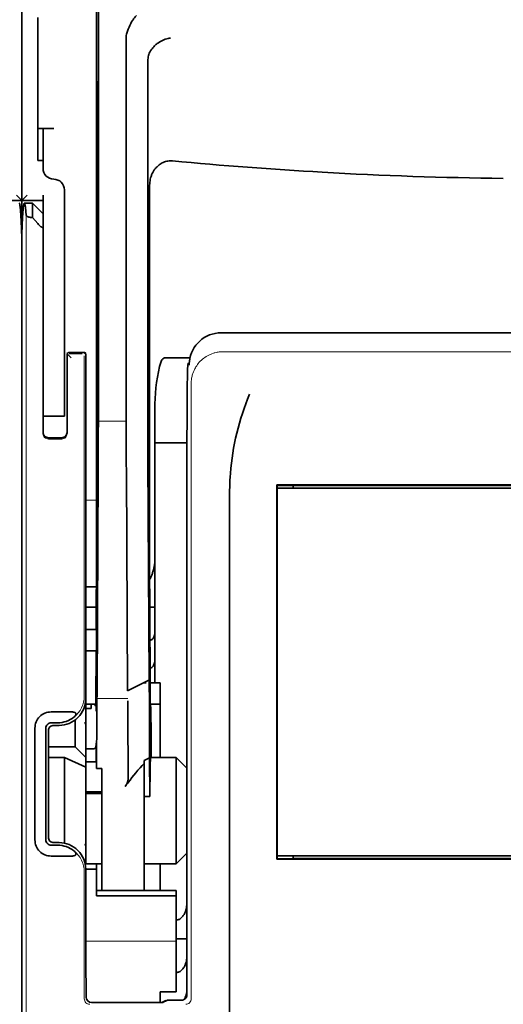
# Model space of a CAD drawing. Units: millimetres. Extents: x -2962 to 12771, y 2859 to 5338.
# Drawn here: x 5376 to 5421, y 3862 to 3954 of the extents above; entities that cross this region are included whole.
import ezdxf

# ---------------------------------------------------------------- set-up
doc = ezdxf.new("R2010")
doc.units = ezdxf.units.MM

msp = doc.modelspace()

# ---------------------------------------------------------------- linework, layer by layer
at = {"color": 5, "lineweight": 35}
for p, q in [((5375.814, 4468.462), (5375.814, 3910.748)), ((5382.762, 4036.213), (5382.762, 3902.689)), ((5382.852, 3901.89), (5382.852, 3941.68)), ((5375.814, 3821.197), (5375.814, 3933.435)), ((5375.814, 3821.197), (5375.814, 3933.435)), ((5375.814, 3926.626), (5375.814, 3875.054)), ((5455.488, 3924.477), (5394.385, 3924.477)), ((5391.198, 3911.741), (5391.198, 3862.836)), ((5450.297, 3910.307), (5399.576, 3910.307)), ((5448.788, 3910.252), (5401.085, 3910.252)), ((5399.596, 3910.004), (5450.277, 3910.004)), ((5399.596, 3910.004), (5450.277, 3910.004)), ((5395.165, 3849.974), (5395.165, 3908.487)), ((5375.814, 3901.321), (5375.814, 3833.104)), ((5450.294, 3875.467), (5399.579, 3875.467)), ((5450.277, 3875.767), (5399.596, 3875.767)), ((5401.085, 3875.519), (5448.788, 3875.519))]:
    msp.add_line(p, q, dxfattribs=at)
at = {"color": 5, "lineweight": 35, "ltscale": 0.085653}
for p, q in [((5375.814, 3954.132), (5375.814, 3947.332)), ((5375.814, 3947.332), (5375.814, 3954.132))]:
    msp.add_line(p, q, dxfattribs=at)
at = {"color": 5, "lineweight": 13, "ltscale": 0.081929}
for p, q in [((5375.814, 3953.836), (5375.814, 3947.332)), ((5375.814, 3947.332), (5375.814, 3953.836))]:
    msp.add_line(p, q, dxfattribs=at)
at = {"color": 5, "lineweight": 35, "ltscale": 0.081929}
msp.add_line((5377.303, 3953.836), (5377.303, 3947.332), dxfattribs=at)
at = {"color": 5, "lineweight": 35, "ltscale": 0.39169}
msp.add_line((5382.951, 3952.649), (5382.951, 3921.553), dxfattribs=at)
at = {"color": 5, "lineweight": 35, "ltscale": 0.36213}
msp.add_line((5385.53, 3923.182), (5385.53, 3951.931), dxfattribs=at)
at = {"color": 5, "lineweight": 35, "ltscale": 0.354745}
msp.add_line((5387.549, 3921.564), (5387.549, 3949.727), dxfattribs=at)
at = {"color": 5, "lineweight": 35, "ltscale": 0.036077}
for p, q in [((5382.912, 3947.759), (5382.869, 3944.895)), ((5382.789, 3940.158), (5382.832, 3943.022))]:
    msp.add_line(p, q, dxfattribs=at)
at = {"color": 5, "lineweight": 35, "ltscale": 0.132687}
msp.add_line((5375.814, 3947.332), (5375.814, 3936.798), dxfattribs=at)
msp.add_line((5375.814, 3947.332), (5375.814, 3936.798), dxfattribs=at)
at = {"color": 5, "lineweight": 13, "ltscale": 0.132839}
msp.add_line((5375.814, 3947.332), (5375.814, 3936.786), dxfattribs=at)
msp.add_line((5375.814, 3947.332), (5375.814, 3936.786), dxfattribs=at)
at = {"color": 5, "lineweight": 35, "ltscale": 0.085812}
msp.add_line((5377.303, 3940.519), (5377.303, 3947.332), dxfattribs=at)
at = {"color": 5, "lineweight": 35, "ltscale": 0.298396}
msp.add_line((5382.925, 3923.197), (5382.925, 3946.887), dxfattribs=at)
at = {"color": 5, "lineweight": 35, "ltscale": 0.444367}
msp.add_line((5382.865, 3908.757), (5382.865, 3944.035), dxfattribs=at)
at = {"color": 5, "lineweight": 35, "ltscale": 0.01875}
for p, q in [((5378.791, 3943.497), (5377.303, 3943.497)), ((5379.784, 3884.946), (5378.295, 3884.946)), ((5381.768, 3875.023), (5383.257, 3875.023)), ((5388.715, 3863.114), (5390.203, 3863.114))]:
    msp.add_line(p, q, dxfattribs=at)
at = {"color": 5, "lineweight": 35, "ltscale": 0.037417}
msp.add_line((5377.799, 3943.49), (5377.799, 3940.519), dxfattribs=at)
at = {"color": 5, "lineweight": 35, "ltscale": 0.00625}
for p, q in [((5377.303, 3940.519), (5377.799, 3940.519)), ((5377.799, 3936.798), (5377.799, 3937.294)), ((5382.264, 3889.487), (5381.768, 3889.487)), ((5381.768, 3885.752), (5382.264, 3885.752)), ((5381.768, 3884.521), (5382.264, 3884.521)), ((5381.768, 3881.733), (5382.264, 3881.733)), ((5381.768, 3881.573), (5382.264, 3881.573)), ((5387.226, 3881.305), (5387.723, 3881.305))]:
    msp.add_line(p, q, dxfattribs=at)
at = {"color": 5, "lineweight": 35, "ltscale": 0.009375}
msp.add_line((5377.799, 3939.775), (5377.799, 3940.519), dxfattribs=at)
at = {"color": 5, "lineweight": 35, "ltscale": 0.455411}
msp.add_line((5382.782, 3938.832), (5382.782, 3902.677), dxfattribs=at)
at = {"color": 5, "lineweight": 35, "ltscale": 0.0125}
for p, q in [((5379.784, 3937.79), (5379.784, 3936.798)), ((5377.799, 3917.695), (5377.799, 3916.702)), ((5379.784, 3917.695), (5379.784, 3916.702)), ((5381.768, 3896.855), (5382.761, 3896.855)), ((5382.761, 3894.87), (5381.768, 3894.87)), ((5382.264, 3881.733), (5383.257, 3881.733)), ((5382.264, 3881.573), (5383.257, 3881.573)), ((5382.761, 3874.527), (5381.768, 3874.527)), ((5391.196, 3868.056), (5390.203, 3868.056))]:
    msp.add_line(p, q, dxfattribs=at)
at = {"color": 5, "lineweight": 35, "ltscale": 0.44733}
msp.add_line((5387.723, 3902.69), (5387.723, 3938.204), dxfattribs=at)
at = {"color": 5, "lineweight": 35, "ltscale": 0.025}
for p, q in [((5373.829, 3936.798), (5375.814, 3936.798)), ((5375.814, 3936.798), (5377.799, 3936.798)), ((5379.784, 3916.702), (5377.799, 3916.702)), ((5382.761, 3896.855), (5382.761, 3894.87)), ((5388.715, 3889.908), (5388.715, 3891.893))]:
    msp.add_line(p, q, dxfattribs=at)
at = {"color": 5, "lineweight": 13, "ltscale": 0.025152}
for p, q in [((5373.829, 3936.798), (5375.826, 3936.798)), ((5375.802, 3936.798), (5377.799, 3936.798))]:
    msp.add_line(p, q, dxfattribs=at)
at = {"color": 5, "lineweight": 35, "ltscale": 0.008839}
for p in [(5375.318, 3937.294), (5376.31, 3937.294)]:
    msp.add_line(p, (5375.814, 3936.798), dxfattribs=at)
at = {"color": 5, "lineweight": 35, "ltscale": 0.042216}
msp.add_line((5375.814, 3936.798), (5375.814, 3933.446), dxfattribs=at)
at = {"color": 5, "lineweight": 35, "ltscale": 0.128125}
msp.add_line((5375.814, 3926.626), (5375.814, 3936.798), dxfattribs=at)
at = {"color": 5, "lineweight": 35, "ltscale": 0.240625}
for p, q in [((5377.799, 3917.695), (5377.799, 3936.798)), ((5379.784, 3917.695), (5379.784, 3936.798))]:
    msp.add_line(p, q, dxfattribs=at)
at = {"color": 5, "lineweight": 35, "ltscale": 0.009444}
msp.add_line((5376.057, 3936.55), (5376.806, 3936.55), dxfattribs=at)
at = {"color": 5, "lineweight": 35, "ltscale": 0.016747}
msp.add_line((5376.806, 3936.55), (5376.806, 3935.22), dxfattribs=at)
at = {"color": 5, "lineweight": 35, "ltscale": 0.017678}
for p, q in [((5377.799, 3935.558), (5376.806, 3936.55)), ((5380.776, 3885.939), (5381.768, 3884.946)), ((5391.196, 3883.954), (5390.203, 3884.946)), ((5391.196, 3876.015), (5390.203, 3875.023))]:
    msp.add_line(p, q, dxfattribs=at)
at = {"color": 5, "lineweight": 13}
for p, q in [((5376.23, 3935.48), (5376.23, 3829.45)), ((5455.317, 3922.719), (5394.557, 3922.719)), ((5391.586, 3919.776), (5391.586, 3862.452)), ((5391.196, 3911.741), (5391.196, 3862.836))]:
    msp.add_line(p, q, dxfattribs=at)
at = {"color": 5, "lineweight": 35, "ltscale": 0.001226}
msp.add_line((5376.709, 3935.22), (5376.806, 3935.22), dxfattribs=at)
at = {"color": 5, "lineweight": 35, "ltscale": 0.009596}
msp.add_line((5377.303, 3934.642), (5376.806, 3935.22), dxfattribs=at)
at = {"color": 5, "lineweight": 13, "ltscale": 0.246303}
msp.add_line((5377.799, 3934.642), (5377.799, 3915.088), dxfattribs=at)
at = {"color": 5, "lineweight": 35, "ltscale": 0.04375}
msp.add_line((5379.784, 3928.363), (5379.784, 3924.89), dxfattribs=at)
at = {"color": 5, "lineweight": 35, "ltscale": 0.020513}
msp.add_line((5382.925, 3921.569), (5382.925, 3923.197), dxfattribs=at)
at = {"color": 5, "lineweight": 35, "ltscale": 0.020512}
msp.add_line((5385.53, 3921.553), (5385.53, 3923.182), dxfattribs=at)
at = {"color": 5, "lineweight": 13, "ltscale": 0.001495}
msp.add_line((5380.032, 3922.65), (5380.032, 3922.531), dxfattribs=at)
at = {"color": 5, "lineweight": 13, "ltscale": 0.006782}
msp.add_line((5380.412, 3922.15), (5380.032, 3922.531), dxfattribs=at)
at = {"color": 5, "lineweight": 35, "ltscale": 0.001473}
msp.add_line((5380.032, 3922.45), (5380.032, 3922.333), dxfattribs=at)
at = {"color": 5, "lineweight": 35, "ltscale": 0.09125}
msp.add_line((5380.032, 3922.333), (5380.032, 3915.088), dxfattribs=at)
at = {"color": 5, "lineweight": 13, "ltscale": 0.09125}
msp.add_line((5380.032, 3922.333), (5380.032, 3915.088), dxfattribs=at)
at = {"color": 5, "lineweight": 35, "ltscale": 0.01}
msp.add_line((5381.024, 3922.657), (5380.23, 3922.65), dxfattribs=at)
at = {"color": 5, "lineweight": 13, "ltscale": 0.015293}
msp.add_line((5381.444, 3922.527), (5380.23, 3922.527), dxfattribs=at)
at = {"color": 5, "lineweight": 35, "ltscale": 0.006875}
msp.add_line((5381.024, 3922.657), (5381.57, 3922.657), dxfattribs=at)
at = {"color": 5, "lineweight": 13, "ltscale": 0.399003}
msp.add_line((5381.638, 3922.333), (5381.638, 3890.656), dxfattribs=at)
at = {"color": 5, "lineweight": 13, "ltscale": 0.002253}
msp.add_line((5381.642, 3922.531), (5381.769, 3922.657), dxfattribs=at)
at = {"color": 5, "lineweight": 35, "ltscale": 0.40375}
msp.add_line((5381.768, 3922.458), (5381.768, 3890.405), dxfattribs=at)
at = {"color": 5, "lineweight": 35, "ltscale": 0.027937}
msp.add_line((5389.262, 3922.16), (5391.48, 3922.16), dxfattribs=at)
at = {"color": 5, "lineweight": 13, "ltscale": 0.027937}
msp.add_line((5389.262, 3922.16), (5391.48, 3922.16), dxfattribs=at)
at = {"color": 5, "lineweight": 13, "ltscale": 0.001562}
msp.add_line((5391.406, 3921.664), (5391.282, 3921.664), dxfattribs=at)
at = {"color": 5, "lineweight": 35, "ltscale": 0.000756}
msp.add_line((5391.407, 3921.526), (5391.406, 3921.466), dxfattribs=at)
at = {"color": 5, "lineweight": 35, "ltscale": 0.179148}
msp.add_line((5388.219, 3917.875), (5388.219, 3903.652), dxfattribs=at)
at = {"color": 5, "lineweight": 13, "ltscale": 0.214333}
msp.add_line((5388.219, 3900.821), (5388.219, 3917.837), dxfattribs=at)
at = {"color": 5, "lineweight": 35, "ltscale": 0.022067}
msp.add_line((5377.799, 3916.84), (5377.799, 3915.088), dxfattribs=at)
at = {"color": 5, "lineweight": 35, "ltscale": 0.01887}
msp.add_line((5377.799, 3915.204), (5377.799, 3916.702), dxfattribs=at)
at = {"color": 5, "lineweight": 13, "ltscale": 0.025}
msp.add_line((5379.784, 3916.702), (5377.799, 3916.702), dxfattribs=at)
at = {"color": 5, "lineweight": 13, "ltscale": 0.033093}
msp.add_line((5382.928, 3916.235), (5385.555, 3916.235), dxfattribs=at)
at = {"color": 5, "lineweight": 35, "ltscale": 0.015625}
msp.add_line((5379.535, 3914.709), (5378.295, 3914.709), dxfattribs=at)
at = {"color": 5, "lineweight": 13, "ltscale": 0.015625}
msp.add_line((5379.535, 3914.588), (5378.295, 3914.588), dxfattribs=at)
at = {"color": 5, "lineweight": 35, "ltscale": 0.037558}
msp.add_line((5388.219, 3914.221), (5391.2, 3914.221), dxfattribs=at)
at = {"color": 5, "lineweight": 35, "ltscale": 0.061654}
msp.add_line((5382.905, 3913.146), (5382.881, 3908.251), dxfattribs=at)
at = {"color": 5, "lineweight": 35, "ltscale": 0.258258}
for p, q in [((5387.674, 3892.15), (5387.57, 3912.653)), ((5382.928, 3911.644), (5382.824, 3891.141)), ((5385.659, 3891.141), (5385.555, 3911.644))]:
    msp.add_line(p, q, dxfattribs=at)
at = {"color": 5, "lineweight": 35, "ltscale": 0.000432}
msp.add_line((5399.6, 3910.283), (5399.576, 3910.307), dxfattribs=at)
at = {"color": 5, "lineweight": 35, "ltscale": 0.046242}
msp.add_line((5399.576, 3910.307), (5399.579, 3906.636), dxfattribs=at)
at = {"color": 5, "lineweight": 35, "ltscale": 0.433285}
msp.add_line((5399.596, 3910.085), (5399.596, 3875.686), dxfattribs=at)
at = {"color": 5, "lineweight": 35, "ltscale": 0.01232}
msp.add_line((5400.577, 3910.272), (5399.599, 3910.272), dxfattribs=at)
at = {"color": 5, "lineweight": 35, "ltscale": 0.000212}
msp.add_line((5401.073, 3910.264), (5401.085, 3910.252), dxfattribs=at)
at = {"color": 5, "lineweight": 35, "ltscale": 0.003125}
for p, q in [((5401.085, 3910.252), (5401.085, 3910.004)), ((5401.085, 3875.767), (5401.085, 3875.519))]:
    msp.add_line(p, q, dxfattribs=at)
at = {"color": 5, "lineweight": 13, "ltscale": 0.012522}
msp.add_line((5382.762, 3908.9), (5381.768, 3908.9), dxfattribs=at)
at = {"color": 5, "lineweight": 35, "ltscale": 0.39261}
msp.add_line((5399.579, 3906.636), (5399.579, 3875.467), dxfattribs=at)
at = {"color": 5, "lineweight": 35, "ltscale": 0.065771}
msp.add_line((5388.219, 3899.46), (5388.219, 3904.681), dxfattribs=at)
at = {"color": 5, "lineweight": 35, "ltscale": 0.009338}
msp.add_line((5382.85, 3901.148), (5382.852, 3901.89), dxfattribs=at)
at = {"color": 5, "lineweight": 35, "ltscale": 0.096855}
msp.add_line((5382.811, 3893.459), (5382.85, 3901.148), dxfattribs=at)
at = {"color": 5, "lineweight": 35, "ltscale": 0.012484}
msp.add_line((5382.759, 3900.836), (5381.768, 3900.836), dxfattribs=at)
at = {"color": 5, "lineweight": 35, "ltscale": 0.04105}
msp.add_line((5382.756, 3900.114), (5382.74, 3896.855), dxfattribs=at)
at = {"color": 5, "lineweight": 35, "ltscale": 0.125292}
msp.add_line((5387.779, 3890.266), (5387.728, 3900.213), dxfattribs=at)
at = {"color": 5, "lineweight": 35, "ltscale": 0.00664}
msp.add_line((5388.219, 3899.46), (5388.219, 3898.933), dxfattribs=at)
at = {"color": 5, "lineweight": 35, "ltscale": 0.012371}
msp.add_line((5382.75, 3898.933), (5381.768, 3898.933), dxfattribs=at)
at = {"color": 5, "lineweight": 35, "ltscale": 0.0323}
msp.add_line((5382.774, 3898.963), (5382.761, 3896.399), dxfattribs=at)
at = {"color": 5, "lineweight": 35, "ltscale": 0.006096}
msp.add_line((5388.219, 3898.933), (5387.735, 3898.933), dxfattribs=at)
at = {"color": 5, "lineweight": 35, "ltscale": 0.029109}
msp.add_line((5388.219, 3898.933), (5388.219, 3896.622), dxfattribs=at)
at = {"color": 5, "lineweight": 35, "ltscale": 0.032656}
msp.add_line((5388.219, 3896.622), (5388.219, 3894.029), dxfattribs=at)
at = {"color": 5, "lineweight": 35, "ltscale": 0.056016}
msp.add_line((5388.219, 3896.34), (5388.219, 3891.893), dxfattribs=at)
at = {"color": 5, "lineweight": 13, "ltscale": 0.038342}
msp.add_line((5388.219, 3896.302), (5388.219, 3893.258), dxfattribs=at)
at = {"color": 5, "lineweight": 35, "ltscale": 0.125}
for p, q in [((5381.768, 3884.946), (5381.768, 3894.87)), ((5390.203, 3875.023), (5390.203, 3884.946))]:
    msp.add_line(p, q, dxfattribs=at)
at = {"color": 5, "lineweight": 35, "ltscale": 0.059242}
msp.add_line((5382.73, 3894.87), (5382.706, 3890.167), dxfattribs=at)
at = {"color": 5, "lineweight": 35, "ltscale": 0.023887}
msp.add_line((5382.753, 3894.87), (5382.743, 3892.974), dxfattribs=at)
at = {"color": 5, "lineweight": 35, "ltscale": 0.021513}
msp.add_line((5388.219, 3894.554), (5388.219, 3892.846), dxfattribs=at)
at = {"color": 5, "lineweight": 35, "ltscale": 0.001474}
for p, q in [((5382.794, 3892.193), (5382.798, 3892.31)), ((5387.678, 3892.03), (5387.674, 3892.147)), ((5382.814, 3890.222), (5382.81, 3890.106)), ((5385.684, 3890.106), (5385.68, 3890.222))]:
    msp.add_line(p, q, dxfattribs=at)
at = {"color": 5, "lineweight": 35, "ltscale": 0.028232}
msp.add_line((5387.663, 3892.144), (5385.659, 3891.141), dxfattribs=at)
at = {"color": 5, "lineweight": 35, "ltscale": 0.003149}
msp.add_line((5387.411, 3891.893), (5387.161, 3891.893), dxfattribs=at)
at = {"color": 5, "lineweight": 35, "ltscale": 0.000159}
msp.add_line((5387.674, 3892.151), (5387.663, 3892.144), dxfattribs=at)
at = {"color": 5, "lineweight": 35, "ltscale": 5.6e-05}
msp.add_line((5387.674, 3892.147), (5387.674, 3892.151), dxfattribs=at)
at = {"color": 5, "lineweight": 35, "ltscale": 0.011897}
msp.add_line((5388.715, 3891.893), (5387.77, 3891.893), dxfattribs=at)
at = {"color": 5, "lineweight": 35, "ltscale": 0.013041}
msp.add_line((5382.781, 3890.47), (5382.786, 3891.506), dxfattribs=at)
at = {"color": 5, "lineweight": 13, "ltscale": 0.003703}
msp.add_line((5382.702, 3889.973), (5382.705, 3890.267), dxfattribs=at)
at = {"color": 5, "lineweight": 35, "ltscale": 0.004428}
msp.add_line((5382.703, 3889.815), (5382.706, 3890.167), dxfattribs=at)
at = {"color": 5, "lineweight": 13, "ltscale": 0.036103}
msp.add_line((5382.814, 3890.431), (5385.68, 3890.431), dxfattribs=at)
at = {"color": 5, "lineweight": 35, "ltscale": 0.011568}
msp.add_line((5385.684, 3890.106), (5385.684, 3889.187), dxfattribs=at)
at = {"color": 5, "lineweight": 35, "ltscale": 0.066701}
msp.add_line((5387.725, 3884.901), (5387.699, 3890.196), dxfattribs=at)
at = {"color": 5, "lineweight": 35, "ltscale": 0.024379}
for p, q in [((5380.484, 3889.176), (5378.549, 3889.176)), ((5380.484, 3875.755), (5378.549, 3875.755))]:
    msp.add_line(p, q, dxfattribs=at)
at = {"color": 5, "lineweight": 35, "ltscale": 0.01179}
msp.add_line((5381.768, 3889.908), (5382.704, 3889.908), dxfattribs=at)
at = {"color": 5, "lineweight": 35, "ltscale": 0.003127}
msp.add_line((5382.264, 3889.908), (5382.264, 3889.66), dxfattribs=at)
at = {"color": 5, "lineweight": 35, "ltscale": 0.002183}
msp.add_line((5382.264, 3889.487), (5382.264, 3889.66), dxfattribs=at)
at = {"color": 5, "lineweight": 35, "ltscale": 0.066605}
msp.add_line((5382.799, 3889.187), (5382.773, 3883.899), dxfattribs=at)
at = {"color": 5, "lineweight": 35, "ltscale": 0.078589}
msp.add_line((5385.715, 3882.948), (5385.684, 3889.187), dxfattribs=at)
at = {"color": 5, "lineweight": 35, "ltscale": 0.011754}
msp.add_line((5388.715, 3889.908), (5387.782, 3889.908), dxfattribs=at)
at = {"color": 5, "lineweight": 35, "ltscale": 0.000154}
msp.add_line((5387.786, 3889.775), (5387.787, 3889.787), dxfattribs=at)
at = {"color": 5, "lineweight": 35, "ltscale": 0.0625}
msp.add_line((5388.715, 3884.946), (5388.715, 3889.908), dxfattribs=at)
at = {"color": 5, "lineweight": 35, "ltscale": 0.00778}
for p, q in [((5379.167, 3888.166), (5378.549, 3888.166)), ((5379.167, 3876.765), (5378.549, 3876.765))]:
    msp.add_line(p, q, dxfattribs=at)
at = {"color": 5, "lineweight": 35, "ltscale": 0.031248}
msp.add_line((5380.776, 3888.42), (5380.776, 3885.939), dxfattribs=at)
at = {"color": 5, "lineweight": 13, "ltscale": 0.003545}
for p, q in [((5381.768, 3887.924), (5381.642, 3888.176)), ((5381.642, 3876.755), (5381.768, 3877.007))]:
    msp.add_line(p, q, dxfattribs=at)
at = {"color": 5, "lineweight": 35, "ltscale": 0.131104}
for p, q in [((5377.043, 3887.67), (5377.043, 3877.261)), ((5378.053, 3887.67), (5378.053, 3877.261))]:
    msp.add_line(p, q, dxfattribs=at)
at = {"color": 5, "lineweight": 35, "ltscale": 0.125002}
msp.add_line((5378.295, 3887.427), (5378.295, 3877.504), dxfattribs=at)
at = {"color": 5, "lineweight": 35, "ltscale": 0.006255}
for p, q in [((5379.288, 3887.924), (5378.791, 3887.924)), ((5378.791, 3877.007), (5379.288, 3877.007))]:
    msp.add_line(p, q, dxfattribs=at)
at = {"color": 5, "lineweight": 35, "ltscale": 0.00635}
msp.add_line((5382.753, 3885.752), (5382.752, 3886.256), dxfattribs=at)
at = {"color": 5, "lineweight": 35, "ltscale": 0.03125}
for p, q in [((5380.776, 3885.939), (5378.295, 3885.939)), ((5388.715, 3872.542), (5388.715, 3875.023))]:
    msp.add_line(p, q, dxfattribs=at)
at = {"color": 5, "lineweight": 35, "ltscale": 0.00367}
msp.add_line((5382.264, 3885.752), (5382.556, 3885.752), dxfattribs=at)
at = {"color": 5, "lineweight": 35, "ltscale": 0.007929}
msp.add_line((5382.753, 3885.752), (5382.754, 3885.123), dxfattribs=at)
at = {"color": 5, "lineweight": 35, "ltscale": 0.027584}
msp.add_line((5379.784, 3884.946), (5381.768, 3884.021), dxfattribs=at)
at = {"color": 5, "lineweight": 35, "ltscale": 0.100631}
msp.add_line((5379.784, 3884.946), (5379.784, 3876.957), dxfattribs=at)
at = {"color": 5, "lineweight": 35, "ltscale": 0.011658}
msp.add_line((5381.768, 3884.021), (5381.768, 3884.946), dxfattribs=at)
at = {"color": 5, "lineweight": 35, "ltscale": 0.006285}
msp.add_line((5382.264, 3884.521), (5382.763, 3884.521), dxfattribs=at)
at = {"color": 5, "lineweight": 35, "ltscale": 0.015411}
msp.add_line((5382.754, 3885.123), (5382.773, 3883.899), dxfattribs=at)
at = {"color": 5, "lineweight": 35, "ltscale": 0.007021}
msp.add_line((5387.725, 3884.901), (5387.226, 3884.653), dxfattribs=at)
at = {"color": 5, "lineweight": 35, "ltscale": 0.003316}
msp.add_line((5387.226, 3884.653), (5387.226, 3884.39), dxfattribs=at)
at = {"color": 5, "lineweight": 35, "ltscale": 0.045301}
msp.add_line((5387.725, 3884.901), (5387.744, 3881.305), dxfattribs=at)
at = {"color": 5, "lineweight": 35, "ltscale": 0.030265}
msp.add_line((5387.801, 3884.946), (5390.203, 3884.946), dxfattribs=at)
at = {"color": 5, "lineweight": 35, "ltscale": 0.113342}
msp.add_line((5381.768, 3884.021), (5381.768, 3875.023), dxfattribs=at)
at = {"color": 5, "lineweight": 35, "ltscale": 0.006098}
msp.add_line((5383.257, 3883.899), (5382.773, 3883.899), dxfattribs=at)
at = {"color": 5, "lineweight": 35, "ltscale": 0.011983}
msp.add_line((5383.257, 3883.899), (5383.257, 3882.948), dxfattribs=at)
at = {"color": 5, "lineweight": 35, "ltscale": 0.022565}
msp.add_line((5387.226, 3882.598), (5387.226, 3884.39), dxfattribs=at)
at = {"color": 5, "lineweight": 35, "ltscale": 0.03342}
msp.add_line((5387.775, 3883.958), (5387.744, 3881.305), dxfattribs=at)
at = {"color": 5, "lineweight": 35, "ltscale": 0.1}
msp.add_line((5391.196, 3876.015), (5391.196, 3883.954), dxfattribs=at)
at = {"color": 5, "lineweight": 35, "ltscale": 0.009127}
msp.add_line((5383.257, 3882.223), (5383.257, 3882.948), dxfattribs=at)
at = {"color": 5, "lineweight": 35, "ltscale": 0.126668}
msp.add_line((5387.226, 3872.542), (5387.226, 3882.598), dxfattribs=at)
at = {"color": 5, "lineweight": 35, "ltscale": 0.121948}
msp.add_line((5383.257, 3872.542), (5383.257, 3882.223), dxfattribs=at)
at = {"color": 5, "lineweight": 35, "ltscale": 0.00277}
msp.add_line((5391.196, 3881.764), (5391.198, 3881.984), dxfattribs=at)
at = {"color": 5, "lineweight": 35, "ltscale": 0.129504}
msp.add_line((5391.196, 3871.483), (5391.196, 3881.764), dxfattribs=at)
at = {"color": 5, "lineweight": 35, "ltscale": 0.000266}
msp.add_line((5387.723, 3881.305), (5387.744, 3881.305), dxfattribs=at)
at = {"color": 5, "lineweight": 13, "ltscale": 0.147691}
msp.add_line((5391.196, 3881.527), (5391.196, 3869.802), dxfattribs=at)
at = {"color": 5, "lineweight": 35, "ltscale": 0.000371}
msp.add_line((5399.6, 3875.488), (5399.579, 3875.467), dxfattribs=at)
at = {"color": 5, "lineweight": 35, "ltscale": 0.012363}
msp.add_line((5400.58, 3875.502), (5399.599, 3875.502), dxfattribs=at)
at = {"color": 5, "lineweight": 35, "ltscale": 0.000157}
msp.add_line((5401.076, 3875.51), (5401.085, 3875.519), dxfattribs=at)
at = {"color": 5, "lineweight": 35, "ltscale": 0.160697}
msp.add_line((5375.814, 3862.297), (5375.814, 3875.054), dxfattribs=at)
at = {"color": 5, "lineweight": 35, "ltscale": 0.013131}
msp.add_line((5382.761, 3875.023), (5381.718, 3875.023), dxfattribs=at)
at = {"color": 5, "lineweight": 35, "ltscale": 0.064752}
msp.add_line((5381.768, 3869.386), (5381.768, 3874.527), dxfattribs=at)
at = {"color": 5, "lineweight": 35, "ltscale": 0.006248}
msp.add_line((5382.761, 3875.023), (5382.761, 3874.527), dxfattribs=at)
at = {"color": 5, "lineweight": 35, "ltscale": 0.025002}
msp.add_line((5382.761, 3872.542), (5382.761, 3874.527), dxfattribs=at)
at = {"color": 5, "lineweight": 35, "ltscale": 0.0375}
msp.add_line((5387.226, 3875.023), (5390.203, 3875.023), dxfattribs=at)
at = {"color": 5, "lineweight": 13, "ltscale": 0.148921}
msp.add_line((5381.638, 3862.452), (5381.638, 3874.275), dxfattribs=at)
at = {"color": 5, "lineweight": 35, "ltscale": 0.09375}
for p, q in [((5390.203, 3872.542), (5382.761, 3872.542)), ((5390.203, 3872.051), (5382.761, 3872.051))]:
    msp.add_line(p, q, dxfattribs=at)
at = {"color": 5, "lineweight": 35, "ltscale": 0.006178}
for p, q in [((5382.761, 3872.051), (5382.761, 3872.542)), ((5390.203, 3872.542), (5390.203, 3872.051))]:
    msp.add_line(p, q, dxfattribs=at)
at = {"color": 5, "lineweight": 35, "ltscale": 0.037734}
msp.add_line((5391.196, 3870.282), (5391.196, 3873.278), dxfattribs=at)
at = {"color": 5, "lineweight": 35, "ltscale": 0.112572}
msp.add_line((5390.203, 3863.114), (5390.203, 3872.051), dxfattribs=at)
at = {"color": 5, "lineweight": 35, "ltscale": 0.02804}
msp.add_line((5391.196, 3870.282), (5391.196, 3868.056), dxfattribs=at)
at = {"color": 5, "lineweight": 35, "ltscale": 0.019762}
msp.add_line((5391.196, 3868.056), (5391.196, 3866.487), dxfattribs=at)
at = {"color": 5, "lineweight": 13, "ltscale": 0.106223}
msp.add_line((5390.203, 3867.831), (5381.77, 3867.831), dxfattribs=at)
at = {"color": 5, "lineweight": 35, "ltscale": 0.045121}
msp.add_line((5381.805, 3862.614), (5381.778, 3866.196), dxfattribs=at)
at = {"color": 5, "lineweight": 35, "ltscale": 0.038265}
msp.add_line((5391.196, 3863.449), (5391.196, 3866.487), dxfattribs=at)
at = {"color": 5, "lineweight": 13, "ltscale": 0.0386}
msp.add_line((5391.196, 3862.795), (5391.196, 3865.859), dxfattribs=at)
at = {"color": 5, "lineweight": 35, "ltscale": 0.028003}
msp.add_line((5391.196, 3865.018), (5391.196, 3862.795), dxfattribs=at)
at = {"color": 5, "lineweight": 35, "ltscale": 0.010297}
msp.add_line((5388.715, 3862.297), (5388.715, 3863.114), dxfattribs=at)
at = {"color": 5, "lineweight": 35, "ltscale": 0.342351}
msp.add_line((5375.814, 3862.297), (5375.814, 3835.118), dxfattribs=at)
at = {"color": 5, "lineweight": 35, "ltscale": 0.081458}
msp.add_line((5382.304, 3862.122), (5388.771, 3862.122), dxfattribs=at)
at = {"color": 5, "lineweight": 35, "ltscale": 0.002203}
msp.add_line((5388.715, 3862.297), (5388.715, 3862.122), dxfattribs=at)
at = {"color": 5, "lineweight": 13, "ltscale": 0.006144}
msp.add_line((5389.208, 3862.34), (5388.771, 3862.122), dxfattribs=at)
at = {"color": 5, "lineweight": 35, "ltscale": 0.002501}
msp.add_line((5388.97, 3862.122), (5388.771, 3862.122), dxfattribs=at)
at = {"color": 5, "lineweight": 35, "ltscale": 0.005553}
msp.add_line((5389.317, 3862.319), (5388.923, 3862.122), dxfattribs=at)
at = {"color": 5, "lineweight": 35, "ltscale": 0.00049}
msp.add_line((5389.367, 3862.336), (5389.406, 3862.34), dxfattribs=at)
at = {"color": 5, "lineweight": 13, "ltscale": 0.016316}
msp.add_line((5390.701, 3862.342), (5389.406, 3862.342), dxfattribs=at)
at = {"color": 5, "lineweight": 35, "ltscale": 0.016316}
msp.add_line((5390.701, 3862.34), (5389.406, 3862.34), dxfattribs=at)
at = {"color": 5, "lineweight": 35}
for points in [[(5385.598, 3952.388), (5385.661, 3952.574), (5385.73, 3952.755), (5385.803, 3952.932), (5385.881, 3953.101), (5385.963, 3953.263), (5386.048, 3953.417), (5386.135, 3953.561), (5386.181, 3953.631), (5386.228, 3953.698), (5386.272, 3953.759), (5386.317, 3953.816), (5386.378, 3953.89), (5386.44, 3953.958), (5386.501, 3954.02)], [(5387.694, 3950.502), (5387.747, 3950.613), (5387.806, 3950.72), (5387.872, 3950.824), (5387.943, 3950.924), (5388.02, 3951.02), (5388.101, 3951.112), (5388.169, 3951.183), (5388.24, 3951.25), (5388.314, 3951.315), (5388.37, 3951.361), (5388.427, 3951.405), (5388.486, 3951.449), (5388.545, 3951.49), (5388.668, 3951.568), (5388.793, 3951.638), (5388.921, 3951.701), (5389.052, 3951.757), (5389.184, 3951.806), (5389.318, 3951.847), (5389.453, 3951.88), (5389.537, 3951.897), (5389.62, 3951.91), (5389.676, 3951.918)], [(5387.694, 3950.502), (5387.655, 3950.403), (5387.621, 3950.296), (5387.593, 3950.181), (5387.572, 3950.059), (5387.557, 3949.929), (5387.55, 3949.792), (5387.549, 3949.727)], [(5382.925, 3946.887), (5382.924, 3947.298), (5382.922, 3947.638), (5382.919, 3947.846), (5382.917, 3947.886), (5382.917, 3947.89), (5382.917, 3947.89), (5382.917, 3947.891), (5382.916, 3947.891)], [(5378.791, 3943.497), (5378.286, 3943.496), (5378.066, 3943.496), (5377.899, 3943.494), (5377.843, 3943.493), (5377.804, 3943.491), (5377.799, 3943.49), (5377.799, 3943.49), (5377.799, 3943.49), (5377.799, 3943.49)], [(5382.852, 3941.68), (5382.849, 3942.543), (5382.846, 3942.974), (5382.843, 3943.117), (5382.84, 3943.215), (5382.839, 3943.227), (5382.839, 3943.228), (5382.839, 3943.229)], [(5389.86, 3940.486), (5389.749, 3940.493), (5389.639, 3940.492), (5389.529, 3940.485), (5389.419, 3940.471), (5389.311, 3940.449), (5389.205, 3940.421), (5389.098, 3940.385), (5388.994, 3940.343), (5388.893, 3940.295), (5388.795, 3940.241), (5388.702, 3940.182), (5388.613, 3940.118), (5388.543, 3940.062), (5388.475, 3940.003), (5388.411, 3939.941), (5388.364, 3939.894), (5388.32, 3939.845), (5388.277, 3939.795), (5388.235, 3939.743), (5388.157, 3939.638), (5388.086, 3939.529), (5388.022, 3939.417), (5387.964, 3939.303), (5387.935, 3939.239), (5387.908, 3939.174), (5387.883, 3939.108), (5387.859, 3939.041), (5387.818, 3938.907), (5387.784, 3938.771), (5387.758, 3938.634), (5387.739, 3938.496), (5387.727, 3938.358), (5387.723, 3938.219), (5387.723, 3938.204)], [(5375.67, 3936.138), (5375.657, 3936.245), (5375.643, 3936.336), (5375.631, 3936.401), (5375.619, 3936.455), (5375.61, 3936.49), (5375.6, 3936.517), (5375.592, 3936.533), (5375.584, 3936.543), (5375.578, 3936.548), (5375.571, 3936.55)], [(5375.814, 3933.435), (5375.811, 3933.576), (5375.804, 3933.822), (5375.786, 3934.326), (5375.771, 3934.672), (5375.755, 3934.99), (5375.74, 3935.271), (5375.724, 3935.525), (5375.709, 3935.723), (5375.694, 3935.901), (5375.67, 3936.138)], [(5375.814, 3933.435), (5375.817, 3933.576), (5375.824, 3933.822), (5375.842, 3934.326), (5375.857, 3934.672), (5375.873, 3934.99), (5375.888, 3935.271), (5375.904, 3935.525), (5375.919, 3935.723), (5375.934, 3935.901), (5375.958, 3936.138)], [(5376.057, 3936.55), (5376.054, 3936.55), (5376.049, 3936.547), (5376.043, 3936.543), (5376.031, 3936.524), (5376.017, 3936.483), (5375.998, 3936.409), (5375.977, 3936.286), (5375.958, 3936.138)], [(5376.213, 3935.48), (5376.197, 3935.696), (5376.181, 3935.89), (5376.166, 3936.042), (5376.151, 3936.174), (5376.138, 3936.274), (5376.124, 3936.359), (5376.113, 3936.418), (5376.101, 3936.467), (5376.092, 3936.499), (5376.082, 3936.523), (5376.075, 3936.536), (5376.068, 3936.544), (5376.062, 3936.549), (5376.057, 3936.55)], [(5376.709, 3935.22), (5376.631, 3935.224), (5376.554, 3935.235), (5376.481, 3935.252), (5376.414, 3935.276), (5376.383, 3935.29), (5376.354, 3935.305), (5376.328, 3935.321), (5376.304, 3935.338), (5376.283, 3935.355), (5376.265, 3935.373), (5376.251, 3935.389), (5376.239, 3935.406), (5376.226, 3935.43), (5376.217, 3935.455), (5376.213, 3935.48)], [(5377.799, 3934.356), (5377.797, 3934.34), (5377.794, 3934.325), (5377.789, 3934.315), (5377.783, 3934.307), (5377.771, 3934.297), (5377.753, 3934.291), (5377.741, 3934.29), (5377.726, 3934.291), (5377.708, 3934.296), (5377.684, 3934.304), (5377.664, 3934.314), (5377.638, 3934.329), (5377.602, 3934.352), (5377.557, 3934.386), (5377.503, 3934.432), (5377.46, 3934.473), (5377.426, 3934.507), (5377.377, 3934.558), (5377.303, 3934.642)], [(5391.198, 3911.741), (5391.201, 3914.339), (5391.209, 3916.542), (5391.22, 3918.281), (5391.232, 3919.562), (5391.244, 3920.438), (5391.254, 3920.908), (5391.262, 3921.186), (5391.268, 3921.336), (5391.273, 3921.41), (5391.278, 3921.466), (5391.282, 3921.491), (5391.286, 3921.51), (5391.294, 3921.536), (5391.305, 3921.559), (5391.315, 3921.576), (5391.33, 3921.595), (5391.353, 3921.618), (5391.37, 3921.631), (5391.388, 3921.642), (5391.411, 3921.652)], [(5395.165, 3908.487), (5395.167, 3909.109), (5395.169, 3909.421), (5395.173, 3909.78), (5395.18, 3910.14), (5395.189, 3910.433), (5395.2, 3910.727), (5395.217, 3911.055), (5395.24, 3911.384)], [(5400.577, 3910.272), (5400.926, 3910.27), (5401.048, 3910.266), (5401.066, 3910.265), (5401.072, 3910.264), (5401.073, 3910.264), (5401.073, 3910.264)], [(5382.873, 3907.76), (5382.873, 3907.76), (5382.873, 3907.76), (5382.873, 3907.76), (5382.873, 3907.762), (5382.872, 3907.778), (5382.869, 3907.906), (5382.866, 3908.285), (5382.865, 3908.757)], [(5388.219, 3903.652), (5388.216, 3903.466), (5388.207, 3903.28), (5388.192, 3903.095), (5388.171, 3902.909), (5388.143, 3902.725), (5388.111, 3902.559), (5388.073, 3902.394), (5388.029, 3902.231), (5388.003, 3902.148), (5387.975, 3902.065), (5387.947, 3901.988), (5387.917, 3901.912), (5387.86, 3901.779), (5387.827, 3901.711), (5387.792, 3901.644), (5387.759, 3901.583), (5387.724, 3901.523)], [(5387.75, 3895.853), (5387.801, 3895.861), (5387.85, 3895.877), (5387.899, 3895.902), (5387.947, 3895.935), (5387.994, 3895.977), (5388.038, 3896.027), (5388.08, 3896.087), (5388.117, 3896.155), (5388.15, 3896.231), (5388.178, 3896.314), (5388.198, 3896.404), (5388.212, 3896.498), (5388.218, 3896.594), (5388.219, 3896.622)], [(5387.763, 3893.262), (5387.814, 3893.272), (5387.863, 3893.29), (5387.912, 3893.317), (5387.96, 3893.353), (5388.006, 3893.397), (5388.049, 3893.45), (5388.09, 3893.511), (5388.126, 3893.582), (5388.158, 3893.66), (5388.184, 3893.745), (5388.203, 3893.835), (5388.215, 3893.93), (5388.219, 3894.027), (5388.219, 3894.029)], [(5382.762, 3889.239), (5382.763, 3889.24), (5382.763, 3889.241), (5382.765, 3889.254), (5382.769, 3889.354), (5382.772, 3889.505), (5382.778, 3889.974), (5382.781, 3890.47)], [(5380.484, 3889.176), (5380.544, 3889.174), (5380.606, 3889.168), (5380.655, 3889.159), (5380.704, 3889.144), (5380.729, 3889.134), (5380.754, 3889.121), (5380.774, 3889.108), (5380.792, 3889.094), (5380.808, 3889.079), (5380.821, 3889.063), (5380.832, 3889.046), (5380.84, 3889.028), (5380.849, 3889), (5380.852, 3888.972), (5380.85, 3888.941), (5380.844, 3888.911), (5380.837, 3888.888), (5380.827, 3888.867), (5380.814, 3888.842), (5380.799, 3888.817), (5380.766, 3888.775), (5380.722, 3888.73), (5380.674, 3888.689)], [(5382.703, 3889.815), (5382.701, 3889.805), (5382.694, 3889.796), (5382.681, 3889.788), (5382.659, 3889.78), (5382.627, 3889.775), (5382.612, 3889.775)], [(5382.749, 3889.762), (5382.755, 3889.381), (5382.758, 3889.279), (5382.761, 3889.243), (5382.762, 3889.24), (5382.762, 3889.239), (5382.762, 3889.239), (5382.762, 3889.239), (5382.762, 3889.239)], [(5387.876, 3884.946), (5387.869, 3886.104), (5387.861, 3887.14), (5387.853, 3887.898), (5387.845, 3888.546), (5387.836, 3889.036), (5387.828, 3889.421), (5387.822, 3889.61), (5387.816, 3889.754), (5387.809, 3889.861), (5387.806, 3889.891), (5387.803, 3889.906), (5387.802, 3889.908), (5387.801, 3889.908), (5387.801, 3889.908)], [(5382.556, 3885.752), (5382.57, 3885.754), (5382.583, 3885.757), (5382.597, 3885.764), (5382.609, 3885.772), (5382.624, 3885.785), (5382.637, 3885.8), (5382.656, 3885.826), (5382.672, 3885.853), (5382.685, 3885.881), (5382.697, 3885.911), (5382.707, 3885.941), (5382.724, 3886.003), (5382.736, 3886.065), (5382.745, 3886.128), (5382.75, 3886.192), (5382.752, 3886.256)], [(5387.775, 3883.958), (5387.78, 3884.349), (5387.788, 3884.726), (5387.792, 3884.847), (5387.796, 3884.914), (5387.798, 3884.934), (5387.8, 3884.945), (5387.8, 3884.946), (5387.8, 3884.946)], [(5385.444, 3882.223), (5385.478, 3882.274), (5385.511, 3882.325), (5385.541, 3882.376), (5385.57, 3882.427), (5385.595, 3882.478), (5385.618, 3882.528), (5385.638, 3882.577), (5385.656, 3882.626), (5385.672, 3882.673), (5385.685, 3882.72), (5385.696, 3882.765), (5385.704, 3882.809), (5385.71, 3882.852), (5385.714, 3882.893), (5385.715, 3882.948)], [(5380.484, 3875.755), (5380.544, 3875.757), (5380.606, 3875.763), (5380.655, 3875.772), (5380.704, 3875.787), (5380.729, 3875.797), (5380.754, 3875.81), (5380.774, 3875.823), (5380.792, 3875.837), (5380.808, 3875.852), (5380.821, 3875.868), (5380.832, 3875.885), (5380.84, 3875.903), (5380.849, 3875.931), (5380.852, 3875.959), (5380.85, 3875.99), (5380.844, 3876.02), (5380.837, 3876.043), (5380.827, 3876.064), (5380.814, 3876.089), (5380.799, 3876.114), (5380.766, 3876.156), (5380.722, 3876.201), (5380.674, 3876.242)], [(5400.58, 3875.502), (5400.804, 3875.503), (5400.98, 3875.505), (5401.051, 3875.507), (5401.069, 3875.509), (5401.075, 3875.51), (5401.076, 3875.51), (5401.076, 3875.51)], [(5391.196, 3871.483), (5391.193, 3871.35), (5391.184, 3871.217), (5391.169, 3871.085), (5391.147, 3870.953), (5391.119, 3870.823), (5391.102, 3870.759), (5391.084, 3870.695), (5391.047, 3870.586), (5391.004, 3870.479), (5390.955, 3870.375), (5390.928, 3870.324), (5390.899, 3870.274), (5390.857, 3870.21), (5390.812, 3870.148), (5390.763, 3870.089), (5390.731, 3870.054), (5390.697, 3870.02), (5390.663, 3869.989), (5390.627, 3869.959), (5390.576, 3869.923), (5390.522, 3869.89), (5390.466, 3869.861), (5390.415, 3869.84), (5390.361, 3869.824), (5390.306, 3869.812), (5390.255, 3869.805), (5390.203, 3869.803)], [(5390.203, 3864.918), (5390.239, 3864.919), (5390.274, 3864.922), (5390.344, 3864.934), (5390.414, 3864.954), (5390.484, 3864.982), (5390.553, 3865.019), (5390.621, 3865.064), (5390.688, 3865.117), (5390.753, 3865.18), (5390.816, 3865.252), (5390.876, 3865.333), (5390.933, 3865.423), (5390.986, 3865.521), (5391.034, 3865.628), (5391.077, 3865.743), (5391.115, 3865.865), (5391.145, 3865.993), (5391.169, 3866.126), (5391.186, 3866.263), (5391.194, 3866.402), (5391.196, 3866.487)], [(5390.943, 3862.403), (5390.995, 3862.503), (5391.043, 3862.611), (5391.085, 3862.728), (5391.121, 3862.851), (5391.15, 3862.98), (5391.173, 3863.113), (5391.188, 3863.251), (5391.195, 3863.39), (5391.196, 3863.449)], [(5389.367, 3862.336), (5389.342, 3862.329), (5389.317, 3862.319)]]:
    msp.add_lwpolyline(points, dxfattribs=at)
at = {"color": 5, "lineweight": 13}
for points in [[(5375.76, 3936.138), (5375.779, 3935.6), (5375.793, 3934.977), (5375.806, 3934.253), (5375.816, 3933.546)], [(5375.812, 3933.546), (5375.826, 3934.533), (5375.835, 3934.972), (5375.844, 3935.382), (5375.853, 3935.711), (5375.862, 3935.987), (5375.868, 3936.138)], [(5391.586, 3919.776), (5391.594, 3919.913), (5391.599, 3919.982), (5391.608, 3920.084), (5391.617, 3920.161), (5391.628, 3920.238), (5391.646, 3920.339), (5391.669, 3920.44), (5391.695, 3920.54), (5391.717, 3920.614), (5391.741, 3920.688), (5391.795, 3920.834), (5391.825, 3920.906), (5391.856, 3920.977), (5391.889, 3921.047), (5391.924, 3921.116), (5391.979, 3921.218), (5392.039, 3921.318), (5392.103, 3921.416), (5392.17, 3921.511), (5392.256, 3921.622), (5392.347, 3921.728), (5392.442, 3921.83), (5392.542, 3921.927), (5392.647, 3922.02), (5392.756, 3922.108), (5392.869, 3922.19), (5392.986, 3922.267), (5393.106, 3922.338), (5393.229, 3922.404), (5393.298, 3922.437), (5393.368, 3922.469), (5393.441, 3922.499), (5393.514, 3922.528), (5393.66, 3922.579), (5393.734, 3922.602), (5393.809, 3922.623), (5393.91, 3922.648), (5394.012, 3922.669), (5394.114, 3922.685), (5394.187, 3922.694), (5394.261, 3922.701), (5394.359, 3922.709), (5394.557, 3922.719)], [(5391.196, 3911.741), (5391.198, 3913.956), (5391.201, 3915.046), (5391.207, 3916.634), (5391.219, 3918.492), (5391.227, 3919.332), (5391.236, 3920.089), (5391.248, 3920.846), (5391.254, 3921.132), (5391.261, 3921.365), (5391.266, 3921.481), (5391.27, 3921.564), (5391.274, 3921.611), (5391.282, 3921.664)]]:
    msp.add_lwpolyline(points, dxfattribs=at)
at = {"color": 5, "lineweight": 35}
for centre, radius, start, end in [((5521.843, 3952.86), 138.892, 179.38165, 180.08702), ((5387.027, 3951.942), 1.497, 162.65391, 180.40261), ((5384.608, 3947.777), 1.695, 176.17222, 180.62751), ((5451.585, 3944.143), 68.721, 179.37336, 180.0901), ((5385.425, 3943.055), 2.593, 176.16238, 180.7317), ((5425.35, 4316.266), 377.452, 264.60481, 266.72719), ((5378.791, 3939.775), 0.992, 180.00001, 270), ((5492.075, 3939.016), 109.293, 179.40107, 180.09622), ((5424.95, 4309.651), 370.825, 266.73055, 269.33711), ((5378.791, 3937.79), 0.992, 0, 90), ((5394.379, 3921.504), 2.973, 89.89065, 174.26546), ((5380.232, 3922.449), 0.201, 90.61096, 179.89068), ((5381.57, 3922.458), 0.198, 359.99944, 90.00061), ((5389.262, 3921.664), 0.496, 90, 163.56818), ((3676.871, 3921.301), 1706.054, 359.726119, 0.008987), ((3375.684, 3921.238), 2007.268, 359.726119, 0.008993), ((7207.051, 3921.24), 1821.522, 179.990142, 180.301848), ((7194.469, 3921.281), 1806.92, 179.99103, 180.273599), ((5402.112, 3917.875), 13.893, 163.56818, 180.00001), ((5394.521, 3921.489), 3.115, 174.24896, 179.318), ((5418.994, 3909.519), 23.827, 157.20697, 175.51115), ((5378.295, 3915.205), 0.496, 179.99875, 269.99877), ((5379.535, 3915.205), 0.496, 270.00123, 0.00125), ((5402.774, 3910.143), 3.178, 177.47845, 181.05727), ((5370.868, 3908.151), 12.013, 358.13143, 0.47684), ((4860.927, 3902.607), 521.836, 359.72623, 0.00902), ((4630.614, 3902.561), 752.168, 359.725956, 0.008893), ((5889.091, 3902.612), 501.369, 179.99109, 180.2742), ((5620.115, 3891.737), 237.375, 179.7014, 180.47665), ((5323.478, 3893.511), 59.332, 358.84035, 359.94974), ((5417.886, 3891.477), 35.099, 178.82994, 179.95308), ((5294.528, 3890.122), 93.17, 0.04583, 1.1734), ((5335.61, 3891.181), 47.214, 358.83645, 359.951), ((5379.288, 3890.404), 2.481, 270.0018, 0.00576), ((5430.014, 3889.147), 47.214, 178.83646, 179.95099), ((5399.841, 3890.165), 12.062, 179.52046, 181.85618), ((5378.543, 3887.676), 1.499, 89.7588, 180.24128), ((5388.338, 3889.795), 0.55, 168.1337, 180.88759), ((5378.549, 3887.67), 0.496, 89.99922, 180.00079), ((5379.166, 3890.599), 2.434, 270.00686, 308.28679), ((5378.791, 3887.428), 0.496, 89.99605, 180.00396), ((5402.19, 3870.249), 20.588, 136.62112, 143.14346), ((5401.362, 3870.888), 19.542, 143.18624, 144.5465), ((5378.543, 3877.255), 1.499, 179.75876, 270.24124), ((5378.549, 3877.261), 0.496, 179.99923, 270.00076), ((5378.791, 3877.504), 0.496, 179.99604, 270.00396), ((5379.166, 3874.332), 2.434, 51.7132, 89.99314), ((5379.288, 3874.527), 2.481, 359.99425, 89.99821), ((5402.774, 3875.628), 3.178, 178.94273, 182.52156), ((5838.715, 3869.212), 456.946, 179.97818, 180.3781), ((5382.303, 3862.621), 0.499, 180.74507, 270.15089), ((5390.701, 3862.836), 0.496, 269.99869, 0.00131)]:
    msp.add_arc(centre, radius, start, end, dxfattribs=at)
at = {"color": 5, "lineweight": 13}
for centre, radius, start, end in [((5389.262, 3921.665), 0.496, 89.95536, 163.61282), ((5402.114, 3917.874), 13.896, 163.56944, 177.15929), ((5402.152, 3917.873), 13.934, 177.16086, 180.14619), ((5378.294, 3915.083), 0.495, 179.42388, 270.07647), ((5379.536, 3915.083), 0.495, 269.92353, 0.5761), ((4881.471, 3902.612), 501.289, 359.72587, 0.00894), ((5379.16, 3890.663), 2.478, 307.4884, 359.83625), ((5382.585, 3889.935), 0.161, 266.44529, 317.72152), ((5379.16, 3874.268), 2.478, 0.16374, 52.51159), ((5382.134, 3862.448), 0.495, 179.43205, 270.56794), ((5390.7, 3862.837), 0.495, 270.12559, 359.87444), ((5391.09, 3862.448), 0.495, 269.43205, 0.56795)]:
    msp.add_arc(centre, radius, start, end, dxfattribs=at)

doc.saveas('drawing.dxf')
